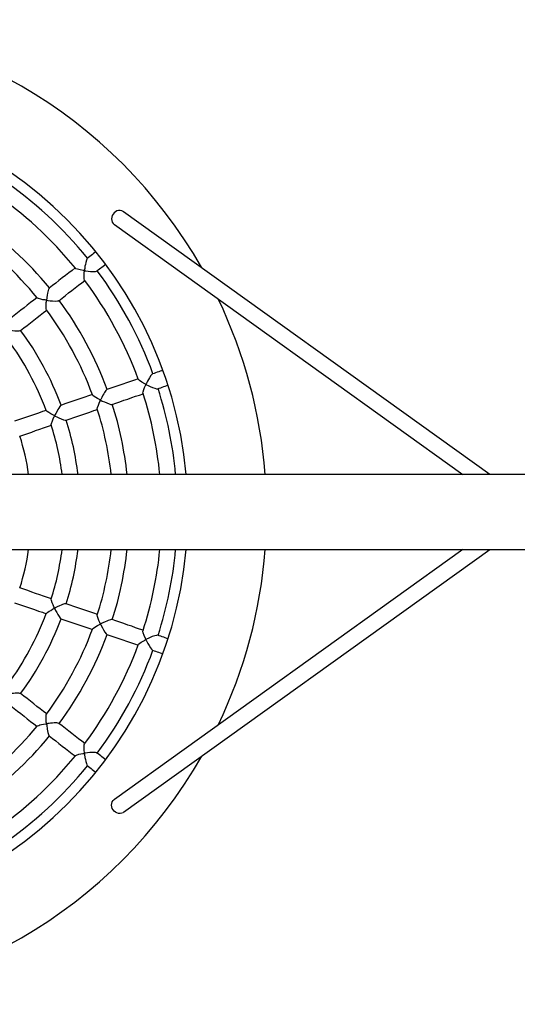
# Model space of a CAD drawing. Units: millimetres. Extents: x 124663 to 141818, y 86787 to 100715.
# Drawn here: x 131324 to 131830, y 91100 to 92100 of the extents above; entities that cross this region are included whole.
import ezdxf

# ---------------------------------------------------------------- set-up
doc = ezdxf.new("R2010")
doc.units = ezdxf.units.MM
doc.header["$LTSCALE"] = 100
doc.layers.add('TIPTAP', color=6, linetype='Continuous')
doc.layers.add('TIPTAP_DIM', color=9, linetype='Continuous')

# ---------------------------------------------------------------- blocks, each defined once
blk = doc.blocks.new('K117 LL_top')
at = {"layer": 'TIPTAP'}
for p, q in [((2430.6, 36.8), (2058.7, 303.6)), ((2049.3, 290.6), (2403.2, 36.8)), ((3220.2, 36.8), (54, 36.8)), ((54, -39.6), (3220.2, -39.6)), ((2403.2, -39.6), (2049.3, -293.4)), ((2058.7, -306.4), (2430.6, -39.6))]:
    blk.add_line(p, q, dxfattribs=at)
at = {"layer": 'TIPTAP', "flags": 128}
for points in [[(2058.7, 303.6), (2058.1, 303.9), (2056.7, 304.5), (2055.1, 304.8), (2053.5, 304.7), (2051.9, 304.3), (2050.4, 303.5), (2049, 302.4), (2047.9, 301.1), (2047.1, 299.6), (2046.6, 297.9), (2046.5, 296.2), (2046.7, 294.6), (2047.2, 293.1), (2048.1, 291.7), (2049.2, 290.7), (2049.3, 290.6)], [(2030.5, 262.8), (2029.4, 262), (2028.1, 261), (2026.9, 260), (2025.6, 259), (2024.3, 258), (2023, 257), (2021.7, 256)], [(2021.7, 255.9), (2021.3, 255.4), (2020.8, 254.2), (2020.2, 251.9), (2019.8, 250.1), (2019.4, 248.2), (2019.1, 245.9), (2019, 244.8), (2018.9, 244.2), (2018.9, 244), (2018.8, 243.7), (2018.8, 243.7), (2018.8, 243.7), (2018.7, 243.7), (2018.5, 243.7), (2017.7, 243.8), (2014.4, 244.4), (2011.7, 245.1), (2010.1, 245.7), (2009.6, 246.1)], [(2031.5, 243.3), (2032.8, 244.4), (2034.1, 245.4), (2035.4, 246.4), (2036.7, 247.4), (2038, 248.4), (2039.3, 249.4), (2040.3, 250.2)], [(2009.4, 246.4), (2006.3, 244), (2003, 241.4), (1999.7, 238.9), (1996.3, 236.3), (1993, 233.7), (1989.7, 231.1), (1986.3, 228.5), (1983, 225.9)], [(2019, 234.1), (2018.9, 234.1), (2018.6, 235.3), (2018.5, 237.7), (2018.5, 239.6), (2018.7, 241.9), (2018.7, 242.4), (2018.8, 242.9), (2018.8, 243.2), (2018.8, 243.4), (2018.8, 243.5), (2018.9, 243.5), (2018.9, 243.6), (2018.9, 243.6), (2019, 243.6), (2019.3, 243.6), (2020.4, 243.4), (2022.7, 243.1), (2025.1, 243), (2028.2, 242.9), (2030.1, 243), (2031.2, 243.2), (2031.4, 243.4)], [(1992.8, 213.2), (1996.2, 215.8), (1999.5, 218.4), (2002.8, 221), (2006.2, 223.6), (2009.5, 226.2), (2012.8, 228.8), (2016.2, 231.4), (2019.2, 233.8)], [(1983, 225.8), (1982.9, 225.7), (1982.4, 224.9), (1982, 223.5), (1981.4, 220.7), (1981, 218.7), (1980.6, 216.5), (1980.5, 215.2), (1980.4, 214.5), (1980.3, 214.1), (1980.3, 213.7), (1980.2, 213.7), (1980.2, 213.7), (1980.1, 213.7), (1979.9, 213.7), (1978.8, 213.9), (1976.7, 214.2), (1974.7, 214.6), (1972.2, 215.3), (1971.1, 215.8), (1970.9, 216)], [(1970.6, 216.2), (1967.5, 213.8), (1964.2, 211.2), (1960.8, 208.6), (1957.5, 206), (1954.1, 203.4), (1950.7, 200.8), (1947.4, 198.1), (1944, 195.5)], [(1980.3, 203.9), (1980.2, 203.9), (1980, 204.7), (1979.9, 206.7), (1979.9, 208.4), (1980, 210.4), (1980.1, 211.5), (1980.2, 212.5), (1980.2, 213), (1980.3, 213.2), (1980.3, 213.5), (1980.3, 213.5), (1980.4, 213.6), (1980.4, 213.6), (1980.7, 213.6), (1981.8, 213.4), (1984, 213.2), (1986.3, 213), (1989.5, 212.8), (1991.4, 212.9), (1992.5, 213.1), (1992.7, 213.3)], [(1953.8, 182.9), (1957.2, 185.5), (1960.6, 188.1), (1963.9, 190.8), (1967.3, 193.4), (1970.7, 196), (1974, 198.6), (1977.4, 201.2), (1980.5, 203.6)], [(1941.3, 173.5), (1941.1, 173.8), (1941, 175.2), (1941, 176.6), (1941, 178.1), (1941.2, 180.3), (1941.4, 182.7), (1941.4, 183), (1941.5, 183.3), (1941.5, 183.3), (1941.5, 183.3), (1941.6, 183.3), (1941.9, 183.3), (1943.2, 183.2), (1945.7, 182.9), (1948.2, 182.7), (1950.9, 182.6), (1952.7, 182.6), (1953.7, 182.8), (1953.8, 182.9)], [(2098.6, 142.5), (2097.4, 142.1), (2095.8, 141.5), (2094.3, 141), (2092.7, 140.5), (2091.2, 139.9), (2089.6, 139.4), (2088.1, 138.9)], [(2073.3, 133.8), (2069.7, 132.6), (2065.7, 131.2), (2061.7, 129.8), (2057.7, 128.5), (2053.7, 127.1), (2049.7, 125.7), (2045.7, 124.3), (2041.7, 123)], [(2088, 138.8), (2088, 138.8), (2087.3, 138.2), (2086.4, 137.1), (2084.9, 134.9), (2083.9, 133.2), (2082.9, 131.3), (2082.3, 130.1), (2081.8, 129.1), (2081.6, 128.7), (2081.5, 128.4), (2081.3, 128.2), (2081.3, 128.2), (2081.3, 128.2), (2081.2, 128.2), (2081, 128.3), (2080.2, 128.7), (2077.3, 130.4), (2074.8, 132), (2073.7, 133), (2073.5, 133.5)], [(2041.7, 122.9), (2041.3, 122.7), (2040.6, 121.9), (2039.4, 120.1), (2038.5, 118.7), (2037.6, 117.1), (2036.5, 115), (2035.4, 112.8), (2035.3, 112.6), (2035.2, 112.5), (2035.2, 112.4), (2035.1, 112.4), (2035.1, 112.4), (2035.1, 112.4), (2034.9, 112.4), (2034.3, 112.7), (2032, 113.9), (2030.3, 115), (2028.7, 116), (2027.4, 117), (2027, 117.6)], [(2078.4, 119.1), (2078.3, 119.2), (2078.5, 120.5), (2079.2, 123.1), (2080, 125), (2080.9, 127.2), (2081.1, 127.6), (2081.2, 127.8), (2081.3, 128), (2081.4, 128), (2081.4, 128), (2081.4, 128), (2081.5, 128), (2081.9, 127.8), (2083.6, 127), (2085.7, 126), (2087.9, 125.1), (2090.4, 124.2), (2092.1, 123.8), (2093.1, 123.7), (2093.2, 123.8)], [(2093.3, 123.7), (2094.8, 124.3), (2096.4, 124.8), (2097.9, 125.3), (2099.5, 125.9), (2101, 126.4), (2102.5, 126.9), (2103.8, 127.4)], [(2026.9, 117.9), (2023.1, 116.6), (2019.1, 115.2), (2015.1, 113.8), (2011.1, 112.5), (2007.1, 111.1), (2003, 109.7), (1999, 108.3), (1995, 106.9)], [(2032, 103.1), (2031.9, 103.3), (2032.2, 104.6), (2033, 107.2), (2033.8, 109.2), (2034.8, 111.4), (2034.9, 111.7), (2035, 112), (2035.1, 112.1), (2035.1, 112.1), (2035.2, 112.2), (2035.2, 112.2), (2035.3, 112.2), (2035.6, 112), (2037, 111.3), (2039.2, 110.3), (2041.5, 109.4), (2044, 108.4), (2045.7, 107.9), (2046.7, 107.8), (2046.8, 107.9)], [(2046.9, 107.8), (2050.9, 109.2), (2054.9, 110.6), (2058.9, 112), (2062.9, 113.3), (2066.9, 114.7), (2070.9, 116.1), (2074.9, 117.4), (2078.5, 118.7)], [(1980.1, 101.8), (1976.3, 100.5), (1972.2, 99.1), (1968.2, 97.7), (1964.1, 96.3), (1960.1, 95), (1956, 93.6), (1952, 92.2), (1947.9, 90.8)], [(1994.9, 106.9), (1994.6, 106.7), (1993.9, 105.8), (1992.7, 104.1), (1991.9, 102.6), (1991, 101.1), (1989.8, 98.7), (1989.2, 97.5), (1988.9, 97), (1988.8, 96.7), (1988.7, 96.5), (1988.6, 96.4), (1988.6, 96.4), (1988.6, 96.4), (1988.5, 96.4), (1988.4, 96.4), (1988.1, 96.6), (1986.7, 97.3), (1984.7, 98.4), (1982.8, 99.5), (1981.1, 100.7), (1980.3, 101.4), (1980.2, 101.6)], [(2000.2, 91.8), (2004.2, 93.2), (2008.2, 94.6), (2012.3, 95.9), (2016.3, 97.3), (2020.3, 98.7), (2024.3, 100.1), (2028.4, 101.5), (2032, 102.7)], [(1985.2, 86.9), (1985.2, 87.3), (1985.5, 88.6), (1986.4, 91.3), (1987.2, 93.3), (1988.2, 95.5), (1988.4, 95.8), (1988.5, 96), (1988.6, 96.1), (1988.6, 96.2), (1988.6, 96.2), (1988.7, 96.2), (1988.8, 96.2), (1989.2, 96), (1990.8, 95.2), (1992.9, 94.2), (1995.1, 93.3), (1997.6, 92.3), (1999.2, 91.9), (2000.1, 91.8), (2000.1, 91.8)], [(1953.1, 75.6), (1957.2, 77), (1961.2, 78.4), (1965.3, 79.8), (1969.3, 81.2), (1973.4, 82.6), (1977.4, 84), (1981.5, 85.4), (1985.3, 86.7)], [(1985.3, -89.5), (1981.5, -88.2), (1977.4, -86.8), (1973.4, -85.4), (1969.3, -84.1), (1965.3, -82.7), (1961.2, -81.3), (1957.2, -79.9), (1953.1, -78.5)], [(2000.1, -94.7), (1999.7, -94.6), (1998.7, -94.8), (1996.7, -95.5), (1995.1, -96.1), (1993.5, -96.8), (1991.3, -97.8), (1989, -98.9), (1988.8, -99), (1988.7, -99), (1988.7, -99), (1988.6, -99), (1988.6, -99), (1988.6, -99), (1988.4, -98.7), (1987.9, -97.7), (1987, -95.6), (1986.2, -93.6), (1985.4, -91.3), (1985.2, -90.1), (1985.2, -89.8)], [(1947.9, -93.6), (1952, -95), (1956, -96.4), (1960.1, -97.8), (1964.1, -99.2), (1968.2, -100.6), (1972.2, -102), (1976.3, -103.3), (1980.1, -104.7)], [(1980.2, -104.4), (1980.5, -104), (1981.8, -103), (1983.1, -102.2), (1984.6, -101.3), (1986.5, -100.2), (1987.2, -99.9), (1987.7, -99.6), (1988, -99.4), (1988.3, -99.3), (1988.5, -99.2), (1988.5, -99.2), (1988.6, -99.2), (1988.6, -99.2), (1988.7, -99.3), (1988.9, -99.7), (1989.6, -101.3), (1990.7, -103.4), (1991.8, -105.4), (1993.2, -107.7), (1994.2, -109.1), (1994.9, -109.7), (1994.9, -109.7)], [(2032, -105.6), (2028.4, -104.3), (2024.3, -102.9), (2020.3, -101.6), (2016.3, -100.2), (2012.3, -98.8), (2008.2, -97.4), (2004.2, -96), (2000.2, -94.6)], [(1995, -109.8), (1999, -111.2), (2003, -112.5), (2007.1, -113.9), (2011.1, -115.3), (2015.1, -116.7), (2019.1, -118.1), (2023.2, -119.4), (2026.9, -120.7)], [(2046.8, -110.7), (2046.3, -110.7), (2045.2, -110.9), (2043.1, -111.6), (2041.5, -112.2), (2039.8, -112.9), (2037.5, -114), (2036.3, -114.5), (2035.8, -114.8), (2035.5, -114.9), (2035.2, -115), (2035.2, -115), (2035.1, -115), (2035.1, -115), (2035, -114.7), (2034.5, -113.7), (2033.6, -111.7), (2032.9, -109.7), (2032.1, -107.4), (2031.9, -106.1), (2032, -105.9)], [(2027, -120.4), (2027.1, -120.2), (2028.1, -119.3), (2030.3, -117.8), (2032.2, -116.7), (2034.2, -115.6), (2034.6, -115.4), (2034.8, -115.3), (2035.1, -115.2), (2035.1, -115.2), (2035.1, -115.2), (2035.2, -115.3), (2035.4, -115.6), (2035.9, -116.8), (2037.1, -119), (2038.3, -121.2), (2039.7, -123.5), (2040.8, -125), (2041.5, -125.7), (2041.7, -125.7)], [(2078.5, -121.5), (2074.8, -120.3), (2070.9, -118.9), (2066.9, -117.5), (2062.9, -116.2), (2058.9, -114.8), (2054.9, -113.4), (2050.9, -112), (2046.9, -110.7)], [(2041.7, -125.8), (2045.7, -127.2), (2049.7, -128.6), (2053.7, -129.9), (2057.7, -131.3), (2061.7, -132.7), (2065.6, -134), (2069.6, -135.4), (2073.3, -136.7)], [(2093.2, -126.6), (2093, -126.6), (2091.9, -126.7), (2090.5, -127.1), (2087.7, -128), (2085.7, -128.9), (2083.7, -129.8), (2082.5, -130.4), (2082, -130.6), (2081.7, -130.8), (2081.4, -130.9), (2081.4, -130.9), (2081.3, -130.9), (2081.3, -130.8), (2081.2, -130.7), (2080.8, -129.9), (2079.6, -126.8), (2078.6, -124.1), (2078.3, -122.5), (2078.4, -121.9)], [(2103.8, -130.2), (2102.5, -129.8), (2101, -129.3), (2099.4, -128.7), (2097.9, -128.2), (2096.3, -127.7), (2094.8, -127.1), (2093.2, -126.6)], [(2073.4, -136.3), (2073.8, -135.8), (2075.2, -134.6), (2076.5, -133.7), (2078, -132.8), (2079.1, -132.2), (2079.8, -131.8), (2080.3, -131.5), (2080.7, -131.3), (2081, -131.2), (2081.1, -131.1), (2081.3, -131), (2081.3, -131), (2081.3, -131), (2081.3, -131.1), (2081.4, -131.1), (2081.6, -131.5), (2082.2, -132.8), (2083.3, -135), (2084.5, -137.1), (2086, -139.5), (2087.1, -140.9), (2087.9, -141.6), (2088, -141.7)], [(2088, -141.7), (2089.6, -142.3), (2091.1, -142.8), (2092.7, -143.3), (2094.2, -143.9), (2095.8, -144.4), (2097.3, -144.9), (2098.6, -145.3)], [(1953.8, -185.8), (1953.4, -185.6), (1952.3, -185.5), (1950.2, -185.4), (1948.6, -185.5), (1946.8, -185.6), (1944.1, -185.9), (1942.8, -186), (1942.2, -186.1), (1941.9, -186.2), (1941.7, -186.2), (1941.6, -186.2), (1941.6, -186.2), (1941.5, -186.1), (1941.5, -186.1), (1941.5, -186), (1941.4, -185.7), (1941.2, -184.1), (1941.1, -181.9), (1941, -179.7), (1941, -177.6), (1941.2, -176.5), (1941.3, -176.3)], [(1980.5, -206.5), (1977.3, -204), (1974, -201.4), (1970.6, -198.8), (1967.3, -196.2), (1963.9, -193.6), (1960.6, -191), (1957.2, -188.4), (1953.8, -185.7)], [(1944, -198.4), (1947.4, -201), (1950.8, -203.6), (1954.1, -206.2), (1957.5, -208.8), (1960.8, -211.5), (1964.2, -214.1), (1967.5, -216.7), (1970.6, -219.1)], [(1992.8, -216.1), (1992.8, -216.1), (1992, -215.8), (1990.7, -215.7), (1988.2, -215.7), (1986.3, -215.8), (1984.3, -216), (1982.9, -216.1), (1981.7, -216.3), (1981, -216.4), (1980.7, -216.4), (1980.4, -216.4), (1980.4, -216.4), (1980.3, -216.4), (1980.3, -216.3), (1980.3, -216), (1980.1, -215), (1980, -212.8), (1979.9, -210.8), (1979.9, -208.2), (1980.1, -207), (1980.3, -206.8)], [(1970.9, -218.9), (1971.1, -218.6), (1972.4, -218.1), (1973.6, -217.7), (1975.1, -217.4), (1977.2, -217), (1979.6, -216.6), (1979.9, -216.5), (1980.2, -216.5), (1980.2, -216.5), (1980.2, -216.6), (1980.3, -216.6), (1980.3, -216.9), (1980.5, -217.9), (1981.1, -222.1), (1981.8, -225.4), (1982.3, -227.3), (1982.8, -228.4), (1983, -228.6)], [(2019.2, -236.6), (2016.2, -234.2), (2012.8, -231.7), (2009.5, -229.1), (2006.2, -226.5), (2002.9, -223.9), (1999.5, -221.3), (1996.2, -218.7), (1992.9, -216.1)], [(1983, -228.7), (1986.3, -231.3), (1989.7, -233.9), (1993, -236.5), (1996.3, -239.1), (1999.7, -241.7), (2003, -244.3), (2006.3, -246.9), (2009.4, -249.2)], [(2031.4, -246.2), (2031.1, -246), (2030, -245.8), (2027.9, -245.7), (2024.4, -245.8), (2022.1, -246.1), (2019.6, -246.4), (2019.3, -246.4), (2019.1, -246.4), (2019, -246.4), (2018.9, -246.4), (2018.9, -246.4), (2018.9, -246.4), (2018.9, -246.4), (2018.8, -246.2), (2018.8, -245.7), (2018.6, -243.6), (2018.5, -241.7), (2018.5, -239.8), (2018.7, -237.9), (2019, -236.9), (2019, -236.9)], [(2009.7, -249), (2009.8, -248.8), (2010.8, -248.3), (2013.2, -247.5), (2015.2, -247.1), (2017.4, -246.7), (2017.9, -246.6), (2018.3, -246.6), (2018.5, -246.5), (2018.7, -246.5), (2018.8, -246.5), (2018.8, -246.5), (2018.8, -246.6), (2018.9, -246.8), (2019, -247.6), (2019.4, -250.9), (2019.8, -252.9), (2020.2, -254.9), (2020.8, -257), (2021.3, -258.3), (2021.7, -258.7)], [(2040.3, -253), (2039.3, -252.2), (2038, -251.2), (2036.7, -250.2), (2035.4, -249.2), (2034.1, -248.2), (2032.8, -247.2), (2031.5, -246.2)], [(2021.7, -258.8), (2023, -259.8), (2024.3, -260.8), (2025.6, -261.8), (2026.8, -262.8), (2028.1, -263.8), (2029.4, -264.9), (2030.5, -265.7)], [(2058.7, -306.4), (2058.1, -306.8), (2056.7, -307.4), (2055.1, -307.7), (2053.5, -307.6), (2051.9, -307.1), (2050.4, -306.3), (2049, -305.3), (2047.9, -303.9), (2047.1, -302.4), (2046.6, -300.8), (2046.5, -299.1), (2046.7, -297.4), (2047.2, -295.9), (2048.1, -294.6), (2049.2, -293.5), (2049.3, -293.4)]]:
    blk.add_lwpolyline(points, dxfattribs=at)
at = {"layer": 'TIPTAP'}
for radius, start, end in [(500, 29.7295, 150.2705), (420, 5.2184, 90), (409.3, 39.0148, 55.722), (393.3, 39.0052, 55.7322), (360.2, 39.1674, 55.5694), (344.2, 39.1704, 55.5638), (409.3, 20.0674, 36.7747), (393.3, 20.0565, 36.7841), (360.2, 20.22, 36.6221), (500, 4.3817, 25.6427), (344.2, 20.2307, 36.6146), (310.7, 20.4226, 36.4195), (294.7, 20.4488, 36.389), (409.3, 5.3558, 17.8273), (393.3, 5.5744, 17.8384), (344.2, 6.3721, 17.6693), (360.2, 6.088, 17.6747), (310.7, 7.0612, 17.4722), (294.7, 7.4467, 17.4429), (261, 8.4172, 17.1907), (420, 185.2184, 354.7816), (261, 342.8093, 351.5828), (294.7, 342.5544, 352.5533), (310.7, 342.5278, 352.9388), (344.2, 342.3287, 353.6279), (360.2, 342.3253, 353.912), (393.3, 342.1631, 354.4256), (409.3, 342.1727, 354.6442), (500, 334.3573, 355.6183), (294.7, 323.6075, 339.5408), (310.7, 323.5805, 339.5774), (344.2, 323.3812, 339.7753), (360.2, 323.3779, 339.78), (393.3, 323.2194, 339.9378), (409.3, 323.2253, 339.9326), (344.2, 304.4348, 320.8272), (360.2, 304.4306, 320.8326), (500, 270, 330.2705), (393.3, 304.2659, 320.9989), (409.3, 304.278, 320.9852)]:
    blk.add_arc((1704, -1.4), radius, start, end, dxfattribs=at)

msp = doc.modelspace()

# ---------------------------------------------------------------- block references
at = {"layer": 'TIPTAP_DIM'}
msp.add_blockref('K117 LL_top', (129371.1, 91601.2), dxfattribs=at)

doc.saveas('drawing.dxf')
